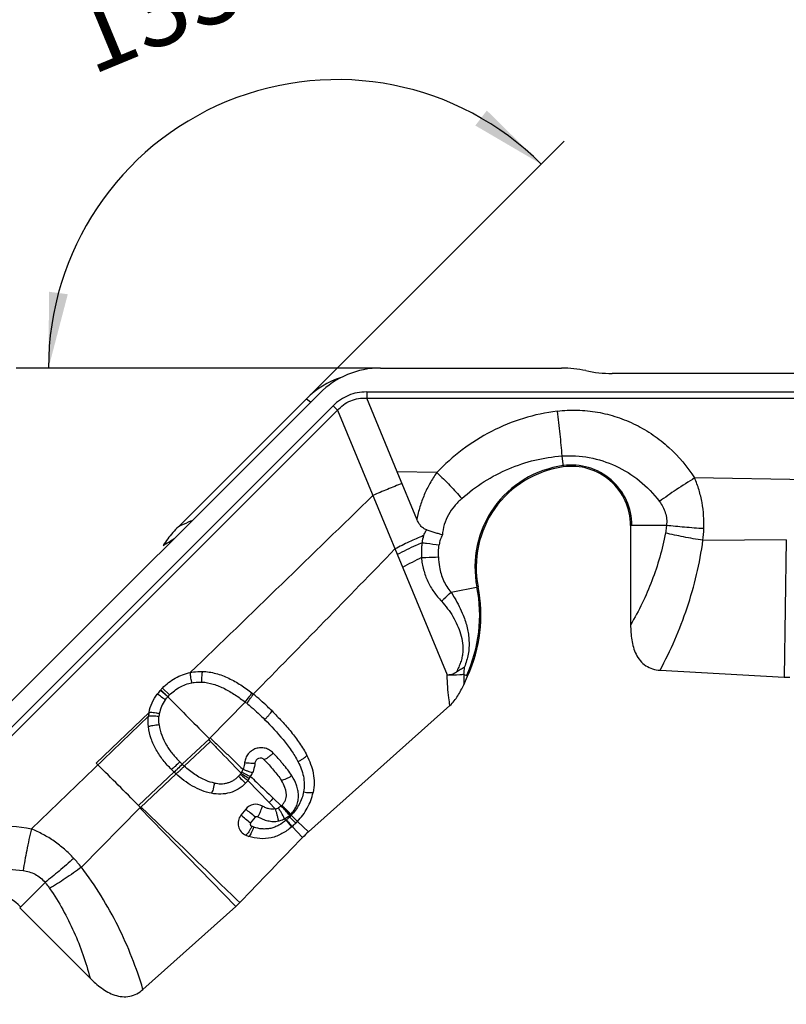
# Model space of a CAD drawing. Units: millimetres. Extents: x 0 to 420, y 0 to 297.
# Drawn here: x 54 to 90, y 150 to 196 of the extents above; entities that cross this region are included whole.
import ezdxf

# ---------------------------------------------------------------- set-up
doc = ezdxf.new("R2010")
doc.units = ezdxf.units.MM
doc.header["$LTSCALE"] = 23.1
doc.layers.get('0').update_dxf_attribs({"linetype": 'CONTINUOUS'})
doc.layers.add('608072162-000-00-ED1_DIM', color=7, linetype='CONTINUOUS')
doc.layers.add('608072162-000_CL', color=7, linetype='CONTINUOUS')
doc.styles.get("Standard").update_dxf_attribs({"font": 'TXT.SHX', "width": 0.7})
doc.dimstyles.new('DIMSTYLE_3', dxfattribs={"dimtxt": 3.5, "dimasz": 3.5, "dimexe": 1.5, "dimexo": 0, "dimgap": 3.5, "dimtad": 1, "dimdec": 1, "dimlfac": 0.2, "dimdsep": 46, "dimtxsty": 'STANDARD', "dimblk": '_FILLED', "dimblk1": '_FILLED', "dimblk2": '_FILLED', "dimcen": 0.09, "dimclrt": 2, "dimaunit": 1, "dimadec": 3, "dimazin": 2, "dimtp": 0.1, "dimtm": 0.1, "dimtfac": 1, "dimtdec": -1, "dimtofl": 0, "dimtmove": 0, "dimatfit": 3, "dimldrblk": '_FILLED', "dimfxl": 1, "dimtolj": 1, "dimarcsym": 0})

# ---------------------------------------------------------------- blocks, each defined once
blk = doc.blocks.new('*D5')
at = {"layer": '608072162-000-00-ED1_DIM', "color": 3, "linetype": 'CONTINUOUS'}
for p, q in [((67.728, 178.46), (79.639, 190.371)), ((71.158, 179.881), (54.313, 179.881))]:
    blk.add_line(p, q, dxfattribs=at)
for start, end in [(45, 112.5), (112.5, 180)]:
    blk.add_arc((69.149, 179.881), 13.336, start, end, dxfattribs=at)
for points in [[(75.535, 191.093), (78.579, 189.311), (76.067, 191.787)], [(55.838, 183.408), (55.813, 179.881), (56.705, 183.293)]]:
    blk.add_solid(points, dxfattribs=at)
at = {"layer": '608072162-000-00-ED1_DIM', "color": 2, "linetype": 'CONTINUOUS', "insert": (61.367, 198.668), "char_height": 3.5, "width": 14, "attachment_point": 2, "rotation": 22.5, "line_spacing_factor": 0.9}
blk.add_mtext('135\\fgdt;{\\fgdt;~}', dxfattribs=at)
blk = doc.blocks.new('_FILLED')
at = {"color": 0, "linetype": 'BYBLOCK'}
blk.add_solid([(0, 0), (-1, 0.125), (-1, -0.125)], dxfattribs=at)

msp = doc.modelspace()

# ---------------------------------------------------------------- linework, layer by layer
at = {"layer": '608072162-000_CL', "color": 7, "linetype": 'CONTINUOUS'}
for p, q in [((71.1575, 179.8808), (79.5223, 179.8808)), ((109.3203, 179.63), (81.852, 179.63)), ((48.9081, 159.2854), (68.3311, 178.7084)), ((67.7285, 178.4605), (61.8138, 172.5458)), ((72.8333, 172.8941), (71.925, 175.0868)), ((82.7104, 172.6047), (82.7104, 168.0083)), ((84.0718, 165.9101), (89.8081, 165.5885)), ((74.9984, 165.2386), (75.1774, 165.6272)), ((67.8229, 158.4362), (74.363, 164.282)), ((58.0215, 161.6076), (58.0954, 161.5337)), ((64.9246, 159.4816), (64.7027, 159.2001)), ((54.4828, 154.9247), (57.7328, 151.6747)), ((60.1792, 151.1536), (64.4627, 154.9823))]:
    msp.add_line(p, q, dxfattribs=at)
at = {"layer": '608072162-000_CL', "color": 9, "linetype": 'CONTINUOUS'}
for p, q in [((67.7285, 178.4605), (67.9217, 178.3185)), ((70.5161, 178.7744), (70.5161, 178.4881)), ((70.5161, 178.7744), (109.3603, 178.7744)), ((71.925, 175.0868), (70.5161, 178.4881)), ((70.5161, 178.4881), (109.3603, 178.4881)), ((68.9645, 178.1317), (41.4974, 150.6646)), ((69.1669, 177.9293), (68.9645, 178.1317)), ((41.6998, 150.4622), (69.1669, 177.9293)), ((69.1669, 177.9293), (74.2328, 165.7004)), ((79.5288, 175.8166), (79.5997, 175.3103)), ((73.7492, 175.046), (71.925, 175.0868)), ((93.2904, 174.6643), (85.6696, 174.8008)), ((84.3689, 172.6047), (82.7104, 172.6047)), ((86.054, 171.9178), (89.9038, 171.9457)), ((89.9038, 171.9451), (89.8074, 165.5886)), ((74.4143, 169.5175), (75.6652, 169.7674)), ((75.1774, 165.6272), (75.0038, 165.7073)), ((61.4044, 164.7644), (61.0824, 165.0865)), ((63.2824, 162.778), (64.9073, 164.4297)), ((60.4575, 163.9609), (58.0215, 161.6076)), ((60.432, 163.7893), (55.0222, 158.5701)), ((61.9935, 161.5598), (63.2477, 162.7426)), ((62.0858, 161.4742), (63.3026, 162.6167)), ((59.9713, 159.6578), (61.615, 161.2038)), ((60.0594, 159.5696), (61.7071, 161.1184)), ((65.0308, 160.812), (66.0051, 159.7944)), ((66.005, 159.7945), (66.2938, 159.4928)), ((66.2016, 159.9878), (66.569, 159.6363)), ((57.332, 156.8039), (60.0344, 159.5457)), ((60.0594, 159.5696), (59.9713, 159.6578)), ((60.0354, 159.5448), (64.4622, 154.9818)), ((65.1521, 158.8393), (65.3738, 159.1208)), ((66.7237, 159.0435), (66.7895, 158.9748)), ((67.3171, 158.9202), (67.8229, 158.4363)), ((67.07, 158.6817), (67.5533, 158.1769)), ((55.6555, 156.0974), (54.4828, 154.9247))]:
    msp.add_line(p, q, dxfattribs=at)
at = {"layer": '608072162-000_CL', "color": 7, "linetype": 'CONTINUOUS'}
for centre, radius, start, end in [((79.5231, 174.6654), 5.2154, 77.69932, 90.00873), ((81.8494, 185.3288), 5.6987, 257.68824, 270.02648), ((80.2475, 170.6826), 4.6728, 97.9691, 191.29582), ((79.9783, 172.6046), 2.7321, 0.00217, 97.96686), ((65.5122, 168.8472), 5.2304, 134.99874, 143.19537), ((65.4763, 168.8752), 5.1849, 143.20585, 147.32052), ((69.0563, 168.4472), 6.7395, 335.26508, 11.29655), ((89.999, 168.9952), 3.412, 266.79137, 271.16086), ((62.8484, 163.2983), 2.5127, 138.01374, 143.08014), ((62.9707, 163.1911), 2.6753, 137.55483, 138.0602), ((63.0528, 163.115), 2.7873, 134.98526, 137.54012), ((60.057, 158.2891), 8.3487, 51.30396, 51.89298), ((62.4276, 163.5801), 2.0066, 169.06243, 174.01534), ((65.602, 161.5957), 0.2502, 43.14848, 173.70528), ((65.8743, 165.6935), 6.1886, 224.98967, 226.50847), ((65.6076, 165.4131), 5.8016, 226.51404, 227.75419), ((63.8762, 161.7296), 1.4751, 329.95123, 338.04507), ((63.822, 161.7777), 1.5472, 314.98738, 321.37879), ((63.8766, 161.7322), 1.4761, 321.43572, 325.46454), ((63.892, 161.7214), 1.4572, 325.47039, 329.91948), ((65.3959, 159.1097), 0.6002, 60.20566, 141.72476), ((66.1783, 160.0396), 0.559, 281.92985, 297.6903), ((66.0567, 160.2092), 0.7685, 311.80912, 314.4174), ((65.1741, 158.8285), 0.6, 141.74787, 246.54967), ((64.6776, 161.4028), 3.6236, 314.98778, 316.75457), ((65.0473, 161.0041), 3.0798, 310.37184, 311.05392), ((64.8791, 161.1945), 3.3338, 311.08423, 315.06932), ((71.2322, 154.6219), 5.1159, 131.79014, 135.9798), ((1028.5913, -770.5151), 1336.4366, 135.9806155, 136.1600356), ((62.1889, 157.5263), 3.412, 311.79141, 316.16085)]:
    msp.add_arc(centre, radius, start, end, dxfattribs=at)
at = {"layer": '608072162-000_CL', "color": 9, "linetype": 'CONTINUOUS'}
for centre, radius, start, end in [((80.2474, 170.6827), 4.7316, 97.96802, 191.29714), ((79.9784, 172.6047), 2.7909, 0, 97.96802), ((-1520.1788, 1804.983), 2278.4548, 313.9929069, 314.2884229), ((77.1236, 172.8389), 8.9776, 354.11521, 357.55257), ((-19.4161, 299.6445), 151.1978, 302.181885, 302.408755), ((-964.7319, 1176.1913), 1443.544, 315.5226536, 315.8947703), ((78.9806, 158.5333), 13.9079, 115.2313, 119.29106), ((76.8342, 171.1937), 3.0022, 180.93655, 189.79915), ((69.0565, 168.4472), 6.6804, 335.26437, 11.29714), ((68.6089, 166.4535), 6.4382, 353.34442, 356.51203), ((69.1374, 165.5133), 5.0988, 1.78641, 2.10306), ((85.7801, 165.3494), 10.7822, 178.09812, 180.58889), ((62.9063, 163.2645), 2.1225, 135.03787, 138.07616), ((307.9252, 406.8774), 345.6426, 224.483843, 224.9364), ((61.1744, 159.6541), 6.0614, 51.2297, 51.98362), ((62.4504, 163.6363), 1.5402, 170.24198, 175.15436), ((66.1829, 165.9634), 6.0781, 224.93224, 226.42847), ((-170.3105, -68.7454), 324.342, 44.765363, 45.23399), ((65.8243, 165.5969), 5.5653, 226.50287, 227.79795), ((63.9738, 161.6452), 0.8877, 325.92765, 330.54098), ((63.9902, 161.6346), 0.8682, 330.61842, 339.22745), ((63.896, 161.7071), 0.9869, 314.9061, 321.50424), ((63.8893, 161.712), 0.9952, 321.51986, 325.46327), ((107.9529, 117.368), 59.6626, 134.410221, 134.675023), ((-114.3244, -3.4277), 243.5411, 41.896278, 42.032676), ((65.3681, 160.6616), 2.2059, 310.12005, 310.8773), ((64.9134, 161.1584), 2.8795, 315.02362, 317.15363), ((66.1126, 160.1484), 1.2658, 311.82874, 313.7947), ((66.0689, 160.194), 1.3289, 313.79126, 314.98673), ((50.3651, 151.1385), 8.9797, 39.11483, 42.5523), ((52.5509, 152.9928), 2.7909, 45, 142.96802)]:
    msp.add_arc(centre, radius, start, end, dxfattribs=at)
at = {"layer": '608072162-000_CL', "color": 7, "linetype": 'CONTINUOUS'}
for centre, major_axis, start_param, end_param in [((71.1529, 175.8655), (0.6068, 3.9695), 0.151097, 0.9352141), ((70.571, 175.6245), (3.2359, -2.3778), 8.7999135, 9.273681)]:
    msp.add_ellipse(centre, major_axis=major_axis, ratio=0.9961063, start_param=start_param, end_param=end_param, dxfattribs=at)
at = {"layer": '608072162-000_CL', "color": 9, "linetype": 'CONTINUOUS'}
for points, knots in [([(70.5161, 178.7744), (70.3696, 178.7744), (70.0814, 178.7494), (69.6681, 178.6272), (69.2894, 178.4214), (69.068, 178.2352), (68.9645, 178.1317)], [0, 0, 0, 0, 0.2549356, 0.5, 0.7450644, 1, 1, 1, 1]), ([(69.7753, 178.3685), (69.8915, 178.4167), (70.1369, 178.4844), (70.3904, 178.4945), (70.5161, 178.4881)], [0, 0, 0, 0, 0.4998678, 1, 1, 1, 1]), ([(69.1669, 177.9293), (69.2513, 178.0227), (69.4376, 178.1948), (69.659, 178.3204), (69.7753, 178.3685)], [0, 0, 0, 0, 0.5001534, 1, 1, 1, 1]), ([(79.3195, 177.888), (78.7908, 177.8232), (77.7437, 177.5978), (76.2614, 176.9888), (74.9085, 176.1378), (74.1143, 175.4286), (73.7492, 175.046)], [0, 0, 0, 0, 0.2508345, 0.501226, 0.7509693, 1, 1, 1, 1]), ([(79.3195, 177.888), (79.6286, 177.9259), (80.2534, 177.9559), (81.1858, 177.8621), (82.0938, 177.6326), (82.9577, 177.2756), (83.7618, 176.8025), (84.7311, 176.0343), (85.3356, 175.3174), (85.6696, 174.801)], [0, 0, 0, 0, 0.1256295, 0.2512896, 0.376788, 0.5021112, 0.6271718, 0.7518998, 1, 1, 1, 1]), ([(79.3195, 177.888), (79.3646, 177.5333), (79.4432, 176.8437), (79.5048, 176.1523), (79.5288, 175.8166)], [0, 0, 0, 0, 0.5151059, 1, 1, 1, 1]), ([(74.9079, 173.8457), (75.2314, 174.1338), (75.9225, 174.6554), (77.0642, 175.2556), (78.2754, 175.6548), (79.1112, 175.7857), (79.5288, 175.8165)], [0, 0, 0, 0, 0.2543856, 0.5057789, 0.7541483, 1, 1, 1, 1]), ([(79.5288, 175.8168), (79.9524, 175.8442), (80.8112, 175.7943), (82.0464, 175.4025), (83.163, 174.7084), (83.7762, 174.0678), (84.0413, 173.7129)], [0, 0, 0, 0, 0.2459629, 0.4924299, 0.7433591, 1, 1, 1, 1]), ([(73.7493, 175.0461), (73.6391, 174.885), (73.4823, 174.6368), (73.2983, 174.2912), (73.1333, 173.9343), (72.9636, 173.4714), (72.8688, 173.088), (72.8333, 172.8941)], [0, 0, 0, 0, 0.2485455, 0.3733012, 0.4983255, 0.7490237, 1, 1, 1, 1]), ([(73.7492, 175.046), (73.9601, 174.8522), (74.3586, 174.4635), (74.7339, 174.0521), (74.9078, 173.8458)], [0, 0, 0, 0, 0.5148189, 1, 1, 1, 1]), ([(85.6696, 174.801), (85.383, 174.6224), (84.8343, 174.2683), (84.2968, 173.8972), (84.0412, 173.7128)], [0, 0, 0, 0, 0.5172327, 1, 1, 1, 1]), ([(86.0931, 172.4555), (86.1017, 172.6564), (86.0969, 173.0592), (86.0357, 173.5587), (85.9529, 173.9513), (85.8476, 174.3361), (85.7454, 174.6174), (85.6696, 174.801)], [0, 0, 0, 0, 0.2510788, 0.5019768, 0.6270794, 0.75184, 1, 1, 1, 1]), ([(74.9078, 173.8458), (74.7871, 173.7382), (74.5579, 173.5065), (74.276, 173.1045), (74.0804, 172.6513), (74.0228, 172.3254), (74.0152, 172.1622)], [0, 0, 0, 0, 0.2481818, 0.4981062, 0.7492861, 1, 1, 1, 1]), ([(84.0412, 173.7128), (84.0996, 173.6346), (84.2062, 173.4691), (84.3226, 173.196), (84.3838, 172.9034), (84.3813, 172.7031), (84.3689, 172.6047)], [0, 0, 0, 0, 0.2473691, 0.4970676, 0.7484317, 1, 1, 1, 1]), ([(62.416, 172.8127), (62.3665, 172.7914), (62.1651, 172.7039), (61.9647, 172.6141), (61.8138, 172.5458)], [0, 0, 0, 0, 0.2454479, 1, 1, 1, 1]), ([(84.3689, 172.6047), (84.3662, 172.5755), (84.3542, 172.4591), (84.3365, 172.3433), (84.3203, 172.2571)], [0, 0, 0, 0, 0.2504138, 1, 1, 1, 1]), ([(86.0931, 172.4555), (85.7943, 172.4725), (85.2187, 172.5133), (84.6445, 172.5713), (84.3689, 172.6047)], [0, 0, 0, 0, 0.51876, 1, 1, 1, 1]), ([(73.1464, 172.132), (72.9203, 172.0407), (72.4743, 171.8454), (72.0382, 171.629), (71.8233, 171.5161)], [0, 0, 0, 0, 0.5010276, 1, 1, 1, 1]), ([(73.1465, 172.1318), (73.1548, 172.1556), (73.1774, 172.2144), (73.2236, 172.3039), (73.2646, 172.3672), (73.2872, 172.3972)], [0, 0, 0, 0, 0.2509055, 0.626201, 1, 1, 1, 1]), ([(74.0152, 172.1622), (73.9928, 172.129), (73.955, 172.0575), (73.9002, 171.9055), (73.8757, 171.7859), (73.8647, 171.7057)], [0, 0, 0, 0, 0.2480567, 0.4983294, 1, 1, 1, 1]), ([(84.3203, 172.2572), (84.1794, 171.5041), (83.7607, 170.0326), (83.0924, 168.6586), (82.7104, 168.0085)], [0, 0, 0, 0, 0.5039639, 1, 1, 1, 1]), ([(86.054, 171.9184), (85.7529, 171.9633), (85.1722, 172.0627), (84.5965, 172.1883), (84.3203, 172.2571)], [0, 0, 0, 0, 0.5167568, 1, 1, 1, 1]), ([(73.0746, 171.8049), (72.977, 171.7634), (72.5898, 171.5929), (72.2106, 171.4046), (71.9313, 171.2547)], [0, 0, 0, 0, 0.2506933, 1, 1, 1, 1]), ([(73.0746, 171.8048), (73.0652, 171.7478), (73.0503, 171.6332), (73.0423, 171.4601), (73.0437, 171.2871), (73.0483, 171.1718), (73.052, 171.1143)], [0, 0, 0, 0, 0.2502112, 0.5002456, 0.7502239, 1, 1, 1, 1]), ([(73.0746, 171.8047), (73.1433, 171.7971), (73.407, 171.7669), (73.6703, 171.7332), (73.8647, 171.7057)], [0, 0, 0, 0, 0.2603461, 1, 1, 1, 1]), ([(73.8324, 171.1446), (73.8291, 171.2851), (73.8356, 171.4731), (73.858, 171.6593), (73.8647, 171.7057)], [0, 0, 0, 0, 0.7497708, 1, 1, 1, 1]), ([(84.0718, 165.9101), (84.3168, 166.3686), (84.7742, 167.3119), (85.3433, 168.7885), (85.7837, 170.3285), (85.9809, 171.3846), (86.054, 171.9184)], [0, 0, 0, 0, 0.2452702, 0.4940017, 0.7457933, 1, 1, 1, 1]), ([(73.052, 171.1143), (73.0518, 171.0192), (73.0692, 170.8762), (73.1103, 170.6901), (73.157, 170.5054), (73.2259, 170.2784), (73.3315, 170.0151), (73.4632, 169.7651), (73.6658, 169.4514), (73.8442, 169.2357), (73.9694, 169.0992)], [0, 0, 0, 0, 0.1263639, 0.189843, 0.2532346, 0.3793017, 0.5045866, 0.6295343, 0.7539333, 1, 1, 1, 1]), ([(73.0521, 171.1143), (73.1199, 171.1174), (73.3799, 171.129), (73.6401, 171.1391), (73.8324, 171.1446)], [0, 0, 0, 0, 0.2607674, 1, 1, 1, 1]), ([(73.8758, 170.6827), (73.9129, 170.4679), (74.0365, 170.0487), (74.2718, 169.6772), (74.4143, 169.5175)], [0, 0, 0, 0, 0.5046652, 1, 1, 1, 1]), ([(73.9694, 169.0992), (74.0084, 169.1342), (74.159, 169.2711), (74.3067, 169.4113), (74.4143, 169.5175)], [0, 0, 0, 0, 0.2574773, 1, 1, 1, 1]), ([(74.4143, 169.5175), (74.4687, 169.4326), (74.6805, 169.0898), (74.864, 168.7284), (74.9743, 168.4472)], [0, 0, 0, 0, 0.2502935, 1, 1, 1, 1]), ([(73.9694, 169.0991), (74.0707, 168.9894), (74.2607, 168.761), (74.5858, 168.2712), (74.8282, 167.733), (74.9572, 167.1628), (74.9702, 166.7933), (74.9233, 166.4989), (74.8601, 166.2761), (74.7703, 166.0522), (74.6995, 165.9039), (74.6622, 165.8283)], [0, 0, 0, 0, 0.125015, 0.2480647, 0.4917015, 0.6135282, 0.7359477, 0.7982854, 0.8624657, 0.9294277, 1, 1, 1, 1]), ([(74.9743, 168.4472), (75.0126, 168.3541), (75.0815, 168.1643), (75.1613, 167.8714), (75.2173, 167.5716), (75.2479, 167.2671), (75.2477, 166.9599), (75.2108, 166.6537), (75.1396, 166.3529), (75.0728, 166.1576), (75.0352, 166.0618)], [0, 0, 0, 0, 0.1232682, 0.2471859, 0.3717012, 0.4966377, 0.6218005, 0.7474948, 0.8737837, 1, 1, 1, 1]), ([(62.4367, 165.3289), (62.4267, 165.3779), (62.4085, 165.4727), (62.3862, 165.6051), (62.3718, 165.7143), (62.3663, 165.7778), (62.3661, 165.8038)], [0, 0, 0, 0, 0.3124998, 0.602455, 0.8376356, 1, 1, 1, 1]), ([(62.8954, 165.3601), (62.8969, 165.4581), (62.9015, 165.5953), (62.9157, 165.7598), (62.9245, 165.8264), (62.93, 165.8538)], [0, 0, 0, 0, 0.5932681, 0.8308788, 1, 1, 1, 1]), ([(61.4044, 164.7644), (61.4746, 164.8351), (61.6239, 164.9683), (61.9555, 165.1887), (62.2417, 165.294), (62.4367, 165.3289)], [0, 0, 0, 0, 0.250755, 0.5013875, 1, 1, 1, 1]), ([(62.4367, 165.3288), (62.4741, 165.3358), (62.6258, 165.3592), (62.7801, 165.3646), (62.8954, 165.3601)], [0, 0, 0, 0, 0.2478971, 1, 1, 1, 1]), ([(62.8954, 165.3601), (63.0746, 165.3531), (63.4387, 165.2828), (63.9543, 165.0673), (64.4465, 164.7767), (64.7558, 164.549), (64.9072, 164.4296)], [0, 0, 0, 0, 0.2392768, 0.4883954, 0.7426927, 1, 1, 1, 1]), ([(75.0038, 165.7073), (74.9421, 165.7023), (74.6858, 165.684), (74.4288, 165.6748), (74.2337, 165.6722)], [0, 0, 0, 0, 0.2406979, 1, 1, 1, 1]), ([(74.363, 164.282), (74.3444, 164.3961), (74.278, 164.8571), (74.2446, 165.3224), (74.2337, 165.6722)], [0, 0, 0, 0, 0.2483778, 1, 1, 1, 1]), ([(61.2112, 164.541), (61.1362, 164.5968), (61.0324, 164.6733), (60.908, 164.7615), (60.8593, 164.7949), (60.8395, 164.8076)], [0, 0, 0, 0, 0.6131432, 0.8454713, 1, 1, 1, 1]), ([(61.327, 164.6827), (61.256, 164.7431), (61.1582, 164.8261), (61.0422, 164.9242), (60.998, 164.9629), (60.9807, 164.9791)], [0, 0, 0, 0, 0.6137729, 0.8436714, 1, 1, 1, 1]), ([(61.327, 164.6827), (61.2918, 164.7175), (61.2251, 164.7827), (61.1336, 164.8726), (61.0597, 164.9435), (61.0156, 164.9824), (60.9965, 164.9967)], [0, 0, 0, 0, 0.3257872, 0.6137136, 0.8435535, 1, 1, 1, 1]), ([(64.9076, 164.4295), (64.9692, 164.5087), (65.0544, 164.6227), (65.1532, 164.767), (65.1931, 164.8301), (65.2093, 164.8583)], [0, 0, 0, 0, 0.5736737, 0.81364, 1, 1, 1, 1]), ([(64.9701, 164.3799), (65.0327, 164.4583), (65.1196, 164.5715), (65.2198, 164.7147), (65.2603, 164.7773), (65.2765, 164.8051)], [0, 0, 0, 0, 0.5735977, 0.8163507, 1, 1, 1, 1]), ([(61.2112, 164.541), (61.1416, 164.446), (61.0209, 164.2412), (60.9528, 164.0132), (60.9325, 163.8974)], [0, 0, 0, 0, 0.5005687, 1, 1, 1, 1]), ([(64.9701, 164.38), (65.0428, 164.3217), (65.33, 164.0829), (65.6024, 163.8265), (65.8008, 163.6284)], [0, 0, 0, 0, 0.2493509, 1, 1, 1, 1]), ([(60.9325, 163.8974), (60.8834, 163.9067), (60.7885, 163.9236), (60.6561, 163.9441), (60.5469, 163.9567), (60.4834, 163.9611), (60.4575, 163.9609)], [0, 0, 0, 0, 0.3126186, 0.6025576, 0.8376702, 1, 1, 1, 1]), ([(65.8007, 163.6284), (65.8366, 163.6643), (65.9059, 163.7362), (66.0012, 163.8417), (66.0795, 163.9372), (66.1235, 163.9973), (66.1406, 164.0244)], [0, 0, 0, 0, 0.291514, 0.5732129, 0.815807, 1, 1, 1, 1]), ([(60.9157, 163.7664), (60.8658, 163.7717), (60.7694, 163.7806), (60.6347, 163.7897), (60.5233, 163.7929), (60.4584, 163.7916), (60.4319, 163.789)], [0, 0, 0, 0, 0.3102361, 0.599264, 0.8352283, 1, 1, 1, 1]), ([(60.9264, 163.3813), (60.9222, 163.4136), (60.9085, 163.5414), (60.9076, 163.6708), (60.9157, 163.7664)], [0, 0, 0, 0, 0.2533967, 1, 1, 1, 1]), ([(65.801, 163.6286), (66.0979, 163.3319), (66.5262, 162.8721), (67.0328, 162.2145), (67.2486, 161.8645), (67.3413, 161.6843)], [0, 0, 0, 0, 0.5060647, 0.7556797, 1, 1, 1, 1]), ([(60.9264, 163.3813), (60.8289, 163.3708), (60.6922, 163.3534), (60.5289, 163.3235), (60.4626, 163.3082), (60.4354, 163.3)], [0, 0, 0, 0, 0.5907606, 0.8289953, 1, 1, 1, 1]), ([(60.9264, 163.3813), (60.9485, 163.2172), (61.031, 162.8927), (61.2495, 162.4424), (61.538, 162.034), (61.7626, 161.7881), (61.88, 161.6707)], [0, 0, 0, 0, 0.2494025, 0.4994738, 0.7499096, 1, 1, 1, 1]), ([(63.3026, 162.6167), (63.2982, 162.6216), (63.2894, 162.6311), (63.2758, 162.645), (63.2616, 162.6587), (63.2467, 162.6711), (63.2334, 162.6865), (63.2304, 162.7136), (63.2398, 162.7322), (63.2477, 162.7426)], [0, 0, 0, 0, 0.1249711, 0.2495064, 0.373767, 0.5010183, 0.6246718, 0.750119, 1, 1, 1, 1]), ([(63.2827, 162.7778), (63.4097, 162.6562), (63.6642, 162.4144), (64.0447, 162.0511), (64.4235, 161.6883), (64.676, 161.4471), (64.802, 161.3266)], [0, 0, 0, 0, 0.2509986, 0.5014066, 0.7511112, 1, 1, 1, 1]), ([(63.3025, 162.6169), (63.4201, 162.494), (63.8889, 162.0042), (64.3579, 161.5146), (64.7091, 161.1478)], [0, 0, 0, 0, 0.2510039, 1, 1, 1, 1]), ([(66.1998, 162.0771), (66.1488, 162.1282), (66.0638, 162.1978), (65.9352, 162.2653), (65.7971, 162.3126), (65.6133, 162.3335), (65.3942, 162.2963), (65.1943, 162.1977), (65.0577, 162.071), (64.974, 161.9497), (64.9101, 161.8172), (64.8839, 161.709), (64.8746, 161.6365)], [0, 0, 0, 0, 0.1236263, 0.1856738, 0.2479005, 0.3726695, 0.4978118, 0.6232902, 0.7490382, 0.811994, 0.8748409, 1, 1, 1, 1]), ([(66.1998, 162.0771), (66.1628, 162.0427), (66.0884, 161.9769), (65.9783, 161.8884), (65.8777, 161.818), (65.8136, 161.7804), (65.7846, 161.7668)], [0, 0, 0, 0, 0.2915323, 0.572636, 0.814874, 1, 1, 1, 1]), ([(67.0584, 161.0273), (66.997, 161.1217), (66.8673, 161.3067), (66.6899, 161.5264), (66.5423, 161.698), (66.3924, 161.8684), (66.2776, 161.9943), (66.1998, 162.0771)], [0, 0, 0, 0, 0.2488971, 0.4985092, 0.6236219, 0.7489173, 1, 1, 1, 1]), ([(61.88, 161.6707), (61.8093, 161.6001), (61.7073, 161.5014), (61.5784, 161.3853), (61.5223, 161.3377), (61.4975, 161.3183)], [0, 0, 0, 0, 0.5760796, 0.8182525, 1, 1, 1, 1]), ([(64.8745, 161.6365), (64.8718, 161.6094), (64.8581, 161.5041), (64.8311, 161.4002), (64.8019, 161.3267)], [0, 0, 0, 0, 0.2557354, 1, 1, 1, 1]), ([(64.8746, 161.6365), (64.9239, 161.6316), (65.0192, 161.6236), (65.1525, 161.6165), (65.2628, 161.6159), (65.3271, 161.6193), (65.3534, 161.6231)], [0, 0, 0, 0, 0.3099325, 0.5983638, 0.8342466, 1, 1, 1, 1]), ([(67.341, 161.6841), (67.3851, 161.7072), (67.4699, 161.7549), (67.5859, 161.8291), (67.6799, 161.9009), (67.7318, 161.9496), (67.7513, 161.973)], [0, 0, 0, 0, 0.2963779, 0.5786973, 0.8188743, 1, 1, 1, 1]), ([(67.341, 161.6841), (67.3962, 161.5768), (67.4961, 161.3564), (67.5996, 161.0076), (67.6425, 160.6449), (67.6224, 160.401), (67.5993, 160.2816)], [0, 0, 0, 0, 0.2493678, 0.4987478, 0.748745, 1, 1, 1, 1]), ([(61.9936, 161.5598), (61.9244, 161.4878), (61.8245, 161.3877), (61.6966, 161.2707), (61.6404, 161.2232), (61.615, 161.2038)], [0, 0, 0, 0, 0.5761023, 0.8154097, 1, 1, 1, 1]), ([(62.0858, 161.4742), (62.0503, 161.4367), (61.981, 161.3649), (61.8798, 161.2661), (61.7897, 161.1843), (61.7329, 161.1373), (61.707, 161.1184)], [0, 0, 0, 0, 0.2977372, 0.5757687, 0.8150713, 1, 1, 1, 1]), ([(63.4815, 160.6927), (63.353, 160.7179), (63.0329, 160.8162), (62.5576, 161.0789), (62.2388, 161.3358), (62.0858, 161.4743)], [0, 0, 0, 0, 0.2430652, 0.6171319, 1, 1, 1, 1]), ([(64.7467, 161.2086), (64.7892, 161.1842), (64.8708, 161.1379), (64.9843, 161.0753), (65.0771, 161.0268), (65.1309, 161.0005), (65.153, 160.991)], [0, 0, 0, 0, 0.3185635, 0.6104716, 0.8434399, 1, 1, 1, 1]), ([(64.802, 161.3266), (64.8477, 161.3087), (64.936, 161.2751), (65.0593, 161.2311), (65.1607, 161.1988), (65.2199, 161.1827), (65.2443, 161.1781)], [0, 0, 0, 0, 0.3159309, 0.6067617, 0.8405925, 1, 1, 1, 1]), ([(63.4815, 160.6927), (63.5797, 160.6735), (63.7302, 160.6555), (63.9311, 160.6672), (64.0798, 160.6963), (64.2233, 160.7457), (64.358, 160.8163), (64.4816, 160.9046), (64.5568, 160.9725), (64.5927, 161.0081)], [0, 0, 0, 0, 0.2485094, 0.3732188, 0.4983697, 0.6236079, 0.7488987, 0.8745251, 1, 1, 1, 1]), ([(64.5927, 161.0081), (64.6588, 160.9419), (64.7666, 160.8338), (64.8743, 160.7256), (64.9158, 160.6834)], [0, 0, 0, 0, 0.6130762, 1, 1, 1, 1]), ([(64.6684, 161.0928), (64.7418, 161.0346), (64.843, 160.9549), (64.9641, 160.8617), (65.0113, 160.8261), (65.0308, 160.812)], [0, 0, 0, 0, 0.6128036, 0.8429048, 1, 1, 1, 1]), ([(64.7091, 161.1478), (64.7863, 161.0948), (64.8933, 161.0223), (65.0217, 160.9389), (65.072, 160.9073), (65.0926, 160.8954)], [0, 0, 0, 0, 0.6120012, 0.8446268, 1, 1, 1, 1]), ([(65.153, 160.991), (65.2409, 160.907), (65.5905, 160.5728), (65.9399, 160.2382), (66.2016, 159.9878)], [0, 0, 0, 0, 0.2512375, 1, 1, 1, 1]), ([(67.0584, 161.0273), (67.0157, 161.0004), (66.9296, 160.9498), (66.802, 160.8845), (66.6845, 160.8357), (66.6099, 160.8126), (66.5764, 160.8057)], [0, 0, 0, 0, 0.2842024, 0.5621526, 0.806832, 1, 1, 1, 1]), ([(67.0084, 159.2541), (67.0663, 159.312), (67.1718, 159.4384), (67.2883, 159.6551), (67.3556, 159.8904), (67.3724, 160.1326), (67.3429, 160.3719), (67.2534, 160.6786), (67.1424, 160.8924), (67.0584, 161.0273)], [0, 0, 0, 0, 0.1273456, 0.2541088, 0.3799679, 0.5048759, 0.6290659, 0.7528614, 1, 1, 1, 1]), ([(63.4815, 160.6927), (63.4719, 160.6436), (63.4517, 160.5487), (63.4188, 160.4164), (63.3855, 160.3067), (63.3618, 160.2433), (63.3495, 160.2178)], [0, 0, 0, 0, 0.3037045, 0.589779, 0.8278848, 1, 1, 1, 1]), ([(67.5992, 160.2816), (67.5604, 160.0814), (67.4164, 159.6869), (67.1663, 159.353), (67.0246, 159.2003)], [0, 0, 0, 0, 0.4945745, 1, 1, 1, 1]), ([(67.5993, 160.2816), (67.6461, 160.2739), (67.7356, 160.2612), (67.8596, 160.2499), (67.9499, 160.2485), (68.0069, 160.2536), (68.0297, 160.2578), (68.0394, 160.2605)], [0, 0, 0, 0, 0.3212732, 0.6124874, 0.8434202, 0.9315729, 1, 1, 1, 1]), ([(60.1467, 159.5316), (60.1229, 159.5345), (60.0906, 159.5439), (60.0652, 159.5639), (60.0595, 159.5696)], [0, 0, 0, 0, 0.7487994, 1, 1, 1, 1]), ([(64.6499, 155.163), (64.2836, 155.5185), (62.7828, 156.9751), (61.2817, 158.4312), (60.1467, 159.5316)], [0, 0, 0, 0, 0.2441076, 1, 1, 1, 1]), ([(65.3738, 159.1208), (65.2926, 159.1842), (65.1421, 159.3035), (64.993, 159.4245), (64.9247, 159.4815)], [0, 0, 0, 0, 0.5364931, 1, 1, 1, 1]), ([(65.4877, 159.1365), (65.5132, 159.18), (65.5611, 159.268), (65.6222, 159.3987), (65.6674, 159.5194), (65.6881, 159.596), (65.6941, 159.6306)], [0, 0, 0, 0, 0.2815775, 0.5585256, 0.804152, 1, 1, 1, 1]), ([(66.4423, 158.9414), (66.4335, 158.991), (66.4132, 159.0912), (66.3777, 159.2372), (66.3381, 159.3717), (66.3089, 159.4553), (66.2939, 159.4927)], [0, 0, 0, 0, 0.2644552, 0.5359863, 0.7883168, 1, 1, 1, 1]), ([(66.7237, 159.0435), (66.6775, 159.1346), (66.6059, 159.2677), (66.5086, 159.4336), (66.4608, 159.5101), (66.438, 159.5446)], [0, 0, 0, 0, 0.5311857, 0.7850253, 1, 1, 1, 1]), ([(66.9886, 159.2347), (66.9159, 159.3067), (66.8125, 159.4168), (66.6829, 159.5603), (66.6223, 159.6282), (66.5945, 159.6603)], [0, 0, 0, 0, 0.5293095, 0.7805542, 1, 1, 1, 1]), ([(67.0084, 159.2541), (66.9374, 159.3278), (66.8297, 159.4336), (66.6905, 159.5677), (66.6252, 159.631), (66.5945, 159.6603)], [0, 0, 0, 0, 0.529449, 0.7806698, 1, 1, 1, 1]), ([(65.1521, 158.8392), (65.0728, 158.9012), (64.9222, 159.0204), (64.7731, 159.1415), (64.7028, 159.2001)], [0, 0, 0, 0, 0.5237109, 1, 1, 1, 1]), ([(66.7895, 158.9748), (66.6871, 158.8866), (66.5199, 158.7687), (66.2755, 158.6533), (66.0829, 158.5925), (65.8837, 158.565), (65.6185, 158.5687), (65.4215, 158.6093), (65.2976, 158.6537)], [0, 0, 0, 0, 0.2528018, 0.3792059, 0.5046982, 0.6293077, 0.7536554, 1, 1, 1, 1]), ([(65.3738, 159.1208), (65.3807, 159.1288), (65.3971, 159.1427), (65.4377, 159.155), (65.4697, 159.146), (65.4877, 159.1365)], [0, 0, 0, 0, 0.2550733, 0.5074311, 1, 1, 1, 1]), ([(65.4877, 159.1365), (65.5592, 159.0953), (65.7072, 159.0208), (65.9442, 158.9434), (66.1926, 158.9099), (66.3608, 158.9229), (66.4423, 158.9414)], [0, 0, 0, 0, 0.248727, 0.497743, 0.7480576, 1, 1, 1, 1]), ([(66.4423, 158.9414), (66.4667, 158.9465), (66.5638, 158.9704), (66.6575, 159.0083), (66.7237, 159.0435)], [0, 0, 0, 0, 0.2493637, 1, 1, 1, 1]), ([(66.7237, 159.0435), (66.7867, 159.0761), (66.8666, 159.1284), (66.939, 159.1894), (66.9567, 159.2052)], [0, 0, 0, 0, 0.7493749, 1, 1, 1, 1]), ([(66.7895, 158.9748), (66.8189, 158.9395), (66.874, 158.873), (66.9477, 158.7824), (67.0027, 158.7122), (67.0321, 158.6732), (67.0422, 158.6578)], [0, 0, 0, 0, 0.3397243, 0.6387207, 0.8638558, 1, 1, 1, 1]), ([(66.9504, 159.1231), (66.9392, 159.1119), (66.8941, 159.0675), (66.8475, 159.0247), (66.8117, 158.9937)], [0, 0, 0, 0, 0.2510509, 1, 1, 1, 1]), ([(66.8117, 158.9937), (66.8416, 158.9589), (66.8976, 158.8932), (66.9727, 158.8039), (67.0291, 158.7349), (67.0594, 158.6967), (67.07, 158.6817)], [0, 0, 0, 0, 0.3399054, 0.6389834, 0.8640677, 1, 1, 1, 1]), ([(66.9504, 159.1231), (67.0115, 159.0623), (67.0943, 158.9802), (67.1909, 158.8861), (67.2259, 158.8524), (67.2394, 158.84)], [0, 0, 0, 0, 0.6394813, 0.8644652, 1, 1, 1, 1]), ([(66.9886, 159.2347), (66.9916, 159.2318), (66.9988, 159.2244), (67.0114, 159.2134), (67.0201, 159.2045), (67.0246, 159.2002)], [0, 0, 0, 0, 0.250055, 0.6250996, 1, 1, 1, 1]), ([(67.0246, 159.2002), (67.0868, 159.1404), (67.1843, 159.047), (67.2821, 158.954), (67.3171, 158.9202)], [0, 0, 0, 0, 0.6393356, 1, 1, 1, 1]), ([(48.3492, 156.2628), (48.5409, 156.5081), (48.9615, 156.9711), (49.6871, 157.5642), (50.4914, 158.044), (51.3546, 158.4024), (52.2577, 158.6364), (53.4863, 158.7786), (54.4207, 158.6992), (55.022, 158.5703)], [0, 0, 0, 0, 0.1256295, 0.2512895, 0.376788, 0.5021111, 0.6271718, 0.7518999, 1, 1, 1, 1]), ([(55.0222, 158.5703), (54.9458, 158.2413), (54.8082, 157.6029), (54.6905, 156.9604), (54.6402, 156.6493)], [0, 0, 0, 0, 0.5172323, 1, 1, 1, 1]), ([(56.9801, 157.2111), (56.8442, 157.3593), (56.5559, 157.6408), (56.1594, 157.9507), (55.8233, 158.1698), (55.4767, 158.3674), (55.2055, 158.494), (55.022, 158.5703)], [0, 0, 0, 0, 0.251079, 0.5019771, 0.6270797, 0.7518403, 1, 1, 1, 1]), ([(65.2024, 158.6912), (65.1826, 158.6479), (65.1409, 158.5637), (65.0739, 158.4473), (65.0064, 158.3514), (64.9589, 158.2979), (64.9353, 158.2781)], [0, 0, 0, 0, 0.2888297, 0.5692449, 0.8132635, 1, 1, 1, 1]), ([(65.2976, 158.6537), (65.2811, 158.6075), (65.2461, 158.519), (65.1893, 158.3977), (65.1319, 158.3), (65.091, 158.2461), (65.0706, 158.2261)], [0, 0, 0, 0, 0.3022028, 0.5861871, 0.8239664, 1, 1, 1, 1]), ([(65.1521, 158.8393), (65.1426, 158.8276), (65.1312, 158.7977), (65.1394, 158.7522), (65.1649, 158.7151), (65.1892, 158.6974), (65.2024, 158.6912)], [0, 0, 0, 0, 0.2543716, 0.5042141, 0.753366, 1, 1, 1, 1]), ([(65.2976, 158.6537), (65.2898, 158.6564), (65.2576, 158.6677), (65.226, 158.6807), (65.2024, 158.6912)], [0, 0, 0, 0, 0.2422569, 1, 1, 1, 1]), ([(56.9801, 157.2111), (56.7569, 157.0118), (56.321, 156.6337), (55.874, 156.2687), (55.6555, 156.0974)], [0, 0, 0, 0, 0.51876, 1, 1, 1, 1]), ([(49.9617, 154.9462), (50.2418, 155.2652), (50.8844, 155.8372), (52.0349, 156.4335), (53.3152, 156.7323), (54.2018, 156.7129), (54.6402, 156.6494)], [0, 0, 0, 0, 0.2459629, 0.4924299, 0.7433591, 1, 1, 1, 1]), ([(54.6402, 156.6493), (54.7368, 156.6353), (54.9292, 156.5936), (55.2046, 156.4828), (55.4548, 156.3192), (55.5947, 156.1758), (55.6555, 156.0974)], [0, 0, 0, 0, 0.2473691, 0.4970676, 0.7484317, 1, 1, 1, 1]), ([(57.3323, 156.8037), (57.0876, 156.6226), (56.6067, 156.2822), (56.1109, 155.9639), (55.8669, 155.8173)], [0, 0, 0, 0, 0.5167567, 1, 1, 1, 1]), ([(60.1792, 151.1536), (60.0282, 151.651), (59.6847, 152.6414), (59.0429, 154.088), (58.2654, 155.4883), (57.6581, 156.3745), (57.3323, 156.8036)], [0, 0, 0, 0, 0.2452703, 0.4940017, 0.7457934, 1, 1, 1, 1]), ([(55.6555, 156.0974), (55.6742, 156.0749), (55.748, 155.9841), (55.8173, 155.8897), (55.8669, 155.8173)], [0, 0, 0, 0, 0.2504139, 1, 1, 1, 1]), ([(55.8668, 155.8173), (56.2998, 155.1852), (57.0441, 153.8486), (57.5431, 152.4045), (57.7327, 151.6747)], [0, 0, 0, 0, 0.5039639, 1, 1, 1, 1])]:
    msp.add_open_spline(points, degree=3, knots=knots, dxfattribs=at)
at = {"layer": '608072162-000_CL', "color": 7, "linetype": 'CONTINUOUS'}
for points, knots in [([(72.1483, 174.5446), (71.9218, 174.4559), (71.4711, 174.273), (71.0229, 174.0839), (70.7994, 173.9879)], [0, 0, 0, 0, 0.500006, 1, 1, 1, 1]), ([(73.2873, 172.3972), (73.2599, 172.4053), (73.2068, 172.4279), (73.1333, 172.4733), (73.0665, 172.5288), (73.0076, 172.5929), (72.9553, 172.6627), (72.8937, 172.7615), (72.8555, 172.8403), (72.8333, 172.8941)], [0, 0, 0, 0, 0.1233473, 0.2475814, 0.3721761, 0.4973489, 0.6228096, 0.7484632, 1, 1, 1, 1]), ([(73.2872, 172.3972), (73.3509, 172.3782), (73.4764, 172.3395), (73.6618, 172.2815), (73.8419, 172.226), (73.9596, 172.1868), (74.0152, 172.1622)], [0, 0, 0, 0, 0.2604743, 0.5148697, 0.7617992, 1, 1, 1, 1]), ([(82.7104, 168.0083), (82.7104, 167.7755), (82.7298, 167.4247), (82.8284, 166.9683), (82.9523, 166.64), (83.141, 166.3425), (83.403, 166.1046), (83.7236, 165.955), (83.9557, 165.9166), (84.0718, 165.9101)], [0, 0, 0, 0, 0.2501117, 0.3752445, 0.5003302, 0.6253096, 0.750175, 0.8750297, 1, 1, 1, 1]), ([(61.0824, 165.0865), (61.1705, 165.1744), (61.3567, 165.3406), (61.667, 165.5499), (62.0051, 165.7098), (62.2447, 165.7789), (62.3661, 165.8038)], [0, 0, 0, 0, 0.250433, 0.5007556, 0.7506788, 1, 1, 1, 1]), ([(62.3661, 165.8038), (62.4124, 165.8134), (62.5986, 165.8458), (62.7884, 165.8566), (62.93, 165.8538)], [0, 0, 0, 0, 0.2502743, 1, 1, 1, 1]), ([(62.93, 165.8538), (63.1396, 165.8497), (63.5595, 165.7821), (64.1503, 165.5515), (64.7007, 165.2363), (65.0432, 164.9886), (65.2093, 164.8583)], [0, 0, 0, 0, 0.2489155, 0.4988415, 0.7494813, 1, 1, 1, 1]), ([(74.2327, 165.703), (74.3081, 165.6995), (74.462, 165.7142), (74.6009, 165.7836), (74.6622, 165.8283)], [0, 0, 0, 0, 0.4988777, 1, 1, 1, 1]), ([(74.6622, 165.8283), (74.7222, 165.872), (74.8461, 165.951), (74.9729, 166.0246), (75.0352, 166.0618)], [0, 0, 0, 0, 0.5056707, 1, 1, 1, 1]), ([(60.4575, 163.9609), (60.487, 164.1137), (60.583, 164.4138), (60.7459, 164.6828), (60.8395, 164.8077)], [0, 0, 0, 0, 0.4992177, 1, 1, 1, 1]), ([(66.1406, 164.0244), (66.0721, 164.0928), (65.7946, 164.3644), (65.504, 164.623), (65.2765, 164.805)], [0, 0, 0, 0, 0.2495589, 1, 1, 1, 1]), ([(74.363, 164.282), (74.4348, 164.3461), (74.5657, 164.4889), (74.731, 164.7265), (74.8737, 164.978), (74.9581, 165.1512), (74.9984, 165.2386)], [0, 0, 0, 0, 0.2499861, 0.5000662, 0.7500389, 1, 1, 1, 1]), ([(66.1406, 164.0244), (66.2959, 163.8691), (66.5999, 163.5533), (67.031, 163.0584), (67.4256, 162.5376), (67.6531, 162.166), (67.7513, 161.973)], [0, 0, 0, 0, 0.2516794, 0.5023003, 0.7517895, 1, 1, 1, 1]), ([(61.4975, 161.3182), (61.3623, 161.4535), (61.1054, 161.7381), (60.7805, 162.213), (60.5413, 162.7362), (60.4567, 163.1111), (60.4354, 163.3)], [0, 0, 0, 0, 0.2505118, 0.5010691, 0.7509675, 1, 1, 1, 1]), ([(65.3534, 161.6231), (65.341, 161.5091), (65.3105, 161.3577), (65.2587, 161.2137), (65.2443, 161.1781)], [0, 0, 0, 0, 0.7493598, 1, 1, 1, 1]), ([(65.7846, 161.7668), (65.8579, 161.6883), (66.0024, 161.5312), (66.2114, 161.2922), (66.406, 161.0531), (66.5245, 160.889), (66.5764, 160.8057)], [0, 0, 0, 0, 0.2583463, 0.5137247, 0.763969, 1, 1, 1, 1]), ([(67.7513, 161.973), (67.8179, 161.8419), (67.9367, 161.5719), (68.0554, 161.1448), (68.0987, 160.702), (68.0689, 160.4057), (68.0394, 160.2605)], [0, 0, 0, 0, 0.2494572, 0.4988669, 0.7487798, 1, 1, 1, 1]), ([(63.3495, 160.2178), (63.1946, 160.2469), (62.8899, 160.3365), (62.4628, 160.5449), (62.0676, 160.809), (61.8242, 161.012), (61.707, 161.1184)], [0, 0, 0, 0, 0.2494676, 0.4992311, 0.7494133, 1, 1, 1, 1]), ([(66.5945, 159.6602), (66.6298, 159.6949), (66.6931, 159.7682), (66.7624, 159.8937), (66.8014, 160.03), (66.8095, 160.1757), (66.7875, 160.3288), (66.7214, 160.5462), (66.64, 160.7035), (66.5764, 160.8057)], [0, 0, 0, 0, 0.1187171, 0.2309018, 0.3415438, 0.4559823, 0.5787056, 0.7109848, 1, 1, 1, 1]), ([(64.9158, 160.6834), (64.815, 160.5827), (64.5921, 160.4008), (64.1981, 160.224), (63.7723, 160.1638), (63.4884, 160.1917), (63.3495, 160.2178)], [0, 0, 0, 0, 0.2510825, 0.5015132, 0.751011, 1, 1, 1, 1]), ([(67.3171, 158.9202), (67.4917, 159.1059), (67.8046, 159.5192), (67.9881, 160.008), (68.0393, 160.2605)], [0, 0, 0, 0, 0.4972408, 1, 1, 1, 1]), ([(66.2939, 159.4927), (66.2489, 159.4833), (66.1526, 159.4754), (66.003, 159.4969), (65.8476, 159.5498), (65.7456, 159.6012), (65.6941, 159.6306)], [0, 0, 0, 0, 0.2194805, 0.4563102, 0.7169267, 1, 1, 1, 1]), ([(66.569, 159.6363), (66.5587, 159.6271), (66.5179, 159.5927), (66.4731, 159.563), (66.438, 159.5446)], [0, 0, 0, 0, 0.2589637, 1, 1, 1, 1]), ([(67.0422, 158.6578), (66.9062, 158.5422), (66.614, 158.3344), (66.1135, 158.138), (65.581, 158.0979), (65.2355, 158.1716), (65.0706, 158.2261)], [0, 0, 0, 0, 0.2533631, 0.504828, 0.7533873, 1, 1, 1, 1]), ([(57.7328, 151.6747), (57.8974, 151.51), (58.1592, 151.2756), (58.5516, 151.0227), (58.8715, 150.8781), (59.2152, 150.8011), (59.5687, 150.8182), (59.9012, 150.9391), (60.0924, 151.0761), (60.1792, 151.1536)], [0, 0, 0, 0, 0.2501118, 0.3752446, 0.5003303, 0.6253097, 0.7501751, 0.8750297, 1, 1, 1, 1])]:
    msp.add_open_spline(points, degree=3, knots=knots, dxfattribs=at)
at = {"layer": '608072162-000_CL', "color": 9, "linetype": 'CONTINUOUS'}
for points in [[(73.1465, 172.1318), (73.1089, 172.0267), (73.0863, 171.9158), (73.0746, 171.8048)], [(61.2112, 164.541), (61.2475, 164.59), (61.2864, 164.6372), (61.327, 164.6827)], [(63.2478, 162.7426), (63.2576, 162.7558), (63.2698, 162.7674), (63.2827, 162.7778)], [(60.0354, 159.5448), (60.0726, 159.5408), (60.1097, 159.537), (60.1467, 159.5316)]]:
    msp.add_open_spline(points, degree=3, dxfattribs=at)
at = {"layer": '608072162-000_CL', "color": 7, "linetype": 'CONTINUOUS'}
for points in [[(60.4354, 163.3), (60.4172, 163.462), (60.4149, 163.6269), (60.4319, 163.789)], [(64.9352, 158.2782), (64.9796, 158.2589), (65.0246, 158.2413), (65.0705, 158.2261)]]:
    msp.add_open_spline(points, degree=3, dxfattribs=at)

# ---------------------------------------------------------------- dimensions: what is measured, and where the dimension line sits
at = {"layer": '608072162-000-00-ED1_DIM', "color": 3, "linetype": 'CONTINUOUS'}
dim = msp.add_angular_dim_2l(base=(64.0455, 192.2013), line1=((67.6342, 178.3662), (67.7285, 178.4605)), line2=((71.2909, 179.8808), (71.1575, 179.8808)), dimstyle='DIMSTYLE_3', dxfattribs=at)
dim.commit()
dim.dimension.update_dxf_attribs({"geometry": '*D5', "text_midpoint": (64.0455, 192.2013), "dimtype": 162})

doc.saveas('drawing.dxf')
